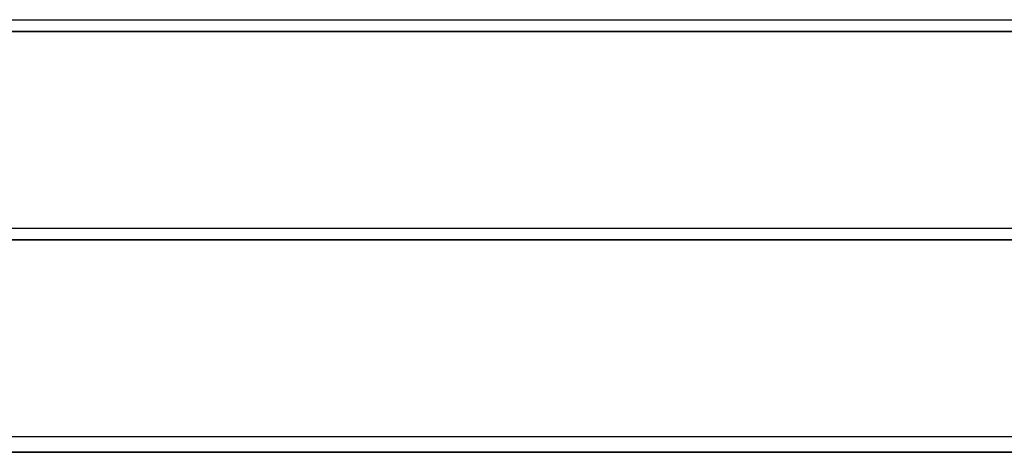
# Model space of a CAD drawing. Extents: x -13996 to 7815, y -8426 to 4611.
# Drawn here: x -62 to 407, y -1601 to -1395 of the extents above; entities that cross this region are included whole.
import ezdxf

# ---------------------------------------------------------------- set-up
doc = ezdxf.new("R2010")
doc.units = 0
doc.layers.get('0').update_dxf_attribs({"linetype": 'CONTINUOUS'})

msp = doc.modelspace()

# ---------------------------------------------------------------- linework, layer by layer
for p, q in [((-598.84, -1394.7), (243.63, -1394.7)), ((243.63, -1394.7), (1181.48, -1394.7)), ((243.63, -1400.32), (-213.37, -1400.32)), ((-213.37, -1400.32), (724.48, -1400.32)), ((724.48, -1400.32), (243.63, -1400.32)), ((-598.84, -1493.95), (243.63, -1493.95)), ((243.63, -1493.95), (1181.48, -1493.95)), ((243.63, -1499.57), (-213.37, -1499.57)), ((-213.37, -1499.57), (724.48, -1499.57)), ((724.48, -1499.57), (243.63, -1499.57)), ((-598.84, -1593.2), (243.63, -1593.2)), ((243.63, -1593.2), (1181.48, -1593.2)), ((243.63, -1600.69), (-213.37, -1600.69)), ((-213.37, -1600.69), (724.48, -1600.69)), ((724.48, -1600.69), (243.63, -1600.69))]:
    msp.add_line(p, q)

doc.saveas('drawing.dxf')
